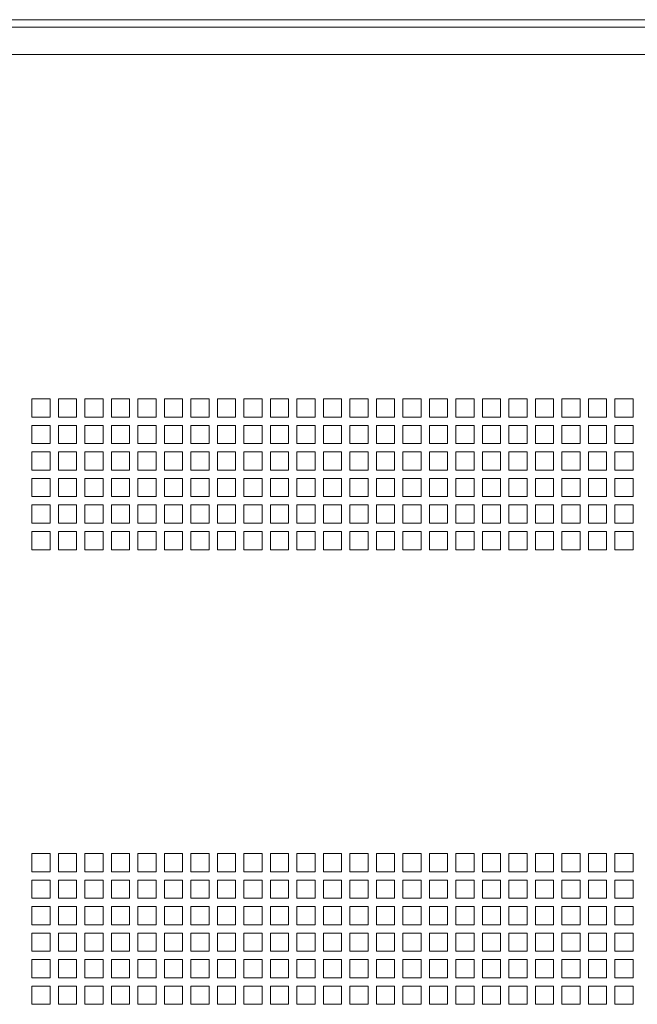
# Paper-space layout 'Sheet2' of a CAD drawing. Units: millimetres. Extents: x 84 to 5393, y 471 to 5928.
# Drawn here: x 545 to 749, y 2660 to 2985 of the extents above; entities that cross this region are included whole.
import ezdxf

# ---------------------------------------------------------------- set-up
doc = ezdxf.new("R2010")
doc.units = ezdxf.units.MM

psp = doc.layouts.new('Sheet2')

# ---------------------------------------------------------------- linework, layer by layer
at = {"color": 7, "linetype": 'Continuous', "lineweight": 18}
for p, q in [((466.72, 2985.23), (1153.52, 2985.23)), ((466.72, 2982.81), (1152.63, 2982.81)), ((466.72, 2973.73), (1143.55, 2973.73)), ((555, 2860.1), (549, 2860.1)), ((549, 2860.1), (549, 2854.1)), ((555, 2854.1), (555, 2860.1)), ((563.75, 2860.1), (557.75, 2860.1)), ((557.75, 2860.1), (557.75, 2854.1)), ((563.75, 2854.1), (563.75, 2860.1)), ((572.5, 2860.1), (566.5, 2860.1)), ((566.5, 2860.1), (566.5, 2854.1)), ((572.5, 2854.1), (572.5, 2860.1)), ((581.25, 2860.1), (575.25, 2860.1)), ((575.25, 2860.1), (575.25, 2854.1)), ((581.25, 2854.1), (581.25, 2860.1)), ((590, 2860.1), (584, 2860.1)), ((584, 2860.1), (584, 2854.1)), ((590, 2854.1), (590, 2860.1)), ((598.75, 2860.1), (592.75, 2860.1)), ((592.75, 2860.1), (592.75, 2854.1)), ((598.75, 2854.1), (598.75, 2860.1)), ((607.5, 2860.1), (601.5, 2860.1)), ((601.5, 2860.1), (601.5, 2854.1)), ((607.5, 2854.1), (607.5, 2860.1)), ((616.25, 2860.1), (610.25, 2860.1)), ((610.25, 2860.1), (610.25, 2854.1)), ((616.25, 2854.1), (616.25, 2860.1)), ((625, 2860.1), (619, 2860.1)), ((619, 2860.1), (619, 2854.1)), ((625, 2854.1), (625, 2860.1)), ((633.75, 2860.1), (627.75, 2860.1)), ((627.75, 2860.1), (627.75, 2854.1)), ((633.75, 2854.1), (633.75, 2860.1)), ((642.5, 2860.1), (636.5, 2860.1)), ((636.5, 2860.1), (636.5, 2854.1)), ((642.5, 2854.1), (642.5, 2860.1)), ((651.25, 2860.1), (645.25, 2860.1)), ((645.25, 2860.1), (645.25, 2854.1)), ((651.25, 2854.1), (651.25, 2860.1)), ((660, 2860.1), (654, 2860.1)), ((654, 2860.1), (654, 2854.1)), ((660, 2854.1), (660, 2860.1)), ((668.75, 2860.1), (662.75, 2860.1)), ((662.75, 2860.1), (662.75, 2854.1)), ((668.75, 2854.1), (668.75, 2860.1)), ((677.5, 2860.1), (671.5, 2860.1)), ((671.5, 2860.1), (671.5, 2854.1)), ((677.5, 2854.1), (677.5, 2860.1)), ((686.25, 2860.1), (680.25, 2860.1)), ((680.25, 2860.1), (680.25, 2854.1)), ((686.25, 2854.1), (686.25, 2860.1)), ((695, 2860.1), (689, 2860.1)), ((689, 2860.1), (689, 2854.1)), ((695, 2854.1), (695, 2860.1)), ((703.75, 2860.1), (697.75, 2860.1)), ((697.75, 2860.1), (697.75, 2854.1)), ((703.75, 2854.1), (703.75, 2860.1)), ((712.5, 2860.1), (706.5, 2860.1)), ((706.5, 2860.1), (706.5, 2854.1)), ((712.5, 2854.1), (712.5, 2860.1)), ((721.25, 2860.1), (715.25, 2860.1)), ((715.25, 2860.1), (715.25, 2854.1)), ((721.25, 2854.1), (721.25, 2860.1)), ((730, 2860.1), (724, 2860.1)), ((724, 2860.1), (724, 2854.1)), ((730, 2854.1), (730, 2860.1)), ((738.75, 2860.1), (732.75, 2860.1)), ((732.75, 2860.1), (732.75, 2854.1)), ((738.75, 2854.1), (738.75, 2860.1)), ((747.5, 2860.1), (741.5, 2860.1)), ((741.5, 2860.1), (741.5, 2854.1)), ((747.5, 2854.1), (747.5, 2860.1)), ((549, 2854.1), (555, 2854.1)), ((557.75, 2854.1), (563.75, 2854.1)), ((566.5, 2854.1), (572.5, 2854.1)), ((575.25, 2854.1), (581.25, 2854.1)), ((584, 2854.1), (590, 2854.1)), ((592.75, 2854.1), (598.75, 2854.1)), ((601.5, 2854.1), (607.5, 2854.1)), ((610.25, 2854.1), (616.25, 2854.1)), ((619, 2854.1), (625, 2854.1)), ((627.75, 2854.1), (633.75, 2854.1)), ((636.5, 2854.1), (642.5, 2854.1)), ((645.25, 2854.1), (651.25, 2854.1)), ((654, 2854.1), (660, 2854.1)), ((662.75, 2854.1), (668.75, 2854.1)), ((671.5, 2854.1), (677.5, 2854.1)), ((680.25, 2854.1), (686.25, 2854.1)), ((689, 2854.1), (695, 2854.1)), ((697.75, 2854.1), (703.75, 2854.1)), ((706.5, 2854.1), (712.5, 2854.1)), ((715.25, 2854.1), (721.25, 2854.1)), ((724, 2854.1), (730, 2854.1)), ((732.75, 2854.1), (738.75, 2854.1)), ((741.5, 2854.1), (747.5, 2854.1)), ((555, 2851.35), (549, 2851.35)), ((549, 2851.35), (549, 2845.35)), ((555, 2845.35), (555, 2851.35)), ((563.75, 2851.35), (557.75, 2851.35)), ((557.75, 2851.35), (557.75, 2845.35)), ((563.75, 2845.35), (563.75, 2851.35)), ((572.5, 2851.35), (566.5, 2851.35)), ((566.5, 2851.35), (566.5, 2845.35)), ((572.5, 2845.35), (572.5, 2851.35)), ((581.25, 2851.35), (575.25, 2851.35)), ((575.25, 2851.35), (575.25, 2845.35)), ((581.25, 2845.35), (581.25, 2851.35)), ((590, 2851.35), (584, 2851.35)), ((584, 2851.35), (584, 2845.35)), ((590, 2845.35), (590, 2851.35)), ((598.75, 2851.35), (592.75, 2851.35)), ((592.75, 2851.35), (592.75, 2845.35)), ((598.75, 2845.35), (598.75, 2851.35)), ((607.5, 2851.35), (601.5, 2851.35)), ((601.5, 2851.35), (601.5, 2845.35)), ((607.5, 2845.35), (607.5, 2851.35)), ((616.25, 2851.35), (610.25, 2851.35)), ((610.25, 2851.35), (610.25, 2845.35)), ((616.25, 2845.35), (616.25, 2851.35)), ((625, 2851.35), (619, 2851.35)), ((619, 2851.35), (619, 2845.35)), ((625, 2845.35), (625, 2851.35)), ((633.75, 2851.35), (627.75, 2851.35)), ((627.75, 2851.35), (627.75, 2845.35)), ((633.75, 2845.35), (633.75, 2851.35)), ((642.5, 2851.35), (636.5, 2851.35)), ((636.5, 2851.35), (636.5, 2845.35)), ((642.5, 2845.35), (642.5, 2851.35)), ((651.25, 2851.35), (645.25, 2851.35)), ((645.25, 2851.35), (645.25, 2845.35)), ((651.25, 2845.35), (651.25, 2851.35)), ((660, 2851.35), (654, 2851.35)), ((654, 2851.35), (654, 2845.35)), ((660, 2845.35), (660, 2851.35)), ((668.75, 2851.35), (662.75, 2851.35)), ((662.75, 2851.35), (662.75, 2845.35)), ((668.75, 2845.35), (668.75, 2851.35)), ((677.5, 2851.35), (671.5, 2851.35)), ((671.5, 2851.35), (671.5, 2845.35)), ((677.5, 2845.35), (677.5, 2851.35)), ((686.25, 2851.35), (680.25, 2851.35)), ((680.25, 2851.35), (680.25, 2845.35)), ((686.25, 2845.35), (686.25, 2851.35)), ((695, 2851.35), (689, 2851.35)), ((689, 2851.35), (689, 2845.35)), ((695, 2845.35), (695, 2851.35)), ((703.75, 2851.35), (697.75, 2851.35)), ((697.75, 2851.35), (697.75, 2845.35)), ((703.75, 2845.35), (703.75, 2851.35)), ((712.5, 2851.35), (706.5, 2851.35)), ((706.5, 2851.35), (706.5, 2845.35)), ((712.5, 2845.35), (712.5, 2851.35)), ((721.25, 2851.35), (715.25, 2851.35)), ((715.25, 2851.35), (715.25, 2845.35)), ((721.25, 2845.35), (721.25, 2851.35)), ((730, 2851.35), (724, 2851.35)), ((724, 2851.35), (724, 2845.35)), ((730, 2845.35), (730, 2851.35)), ((738.75, 2851.35), (732.75, 2851.35)), ((732.75, 2851.35), (732.75, 2845.35)), ((738.75, 2845.35), (738.75, 2851.35)), ((747.5, 2851.35), (741.5, 2851.35)), ((741.5, 2851.35), (741.5, 2845.35)), ((747.5, 2845.35), (747.5, 2851.35)), ((549, 2845.35), (555, 2845.35)), ((557.75, 2845.35), (563.75, 2845.35)), ((566.5, 2845.35), (572.5, 2845.35)), ((575.25, 2845.35), (581.25, 2845.35)), ((584, 2845.35), (590, 2845.35)), ((592.75, 2845.35), (598.75, 2845.35)), ((601.5, 2845.35), (607.5, 2845.35)), ((610.25, 2845.35), (616.25, 2845.35)), ((619, 2845.35), (625, 2845.35)), ((627.75, 2845.35), (633.75, 2845.35)), ((636.5, 2845.35), (642.5, 2845.35)), ((645.25, 2845.35), (651.25, 2845.35)), ((654, 2845.35), (660, 2845.35)), ((662.75, 2845.35), (668.75, 2845.35)), ((671.5, 2845.35), (677.5, 2845.35)), ((680.25, 2845.35), (686.25, 2845.35)), ((689, 2845.35), (695, 2845.35)), ((697.75, 2845.35), (703.75, 2845.35)), ((706.5, 2845.35), (712.5, 2845.35)), ((715.25, 2845.35), (721.25, 2845.35)), ((724, 2845.35), (730, 2845.35)), ((732.75, 2845.35), (738.75, 2845.35)), ((741.5, 2845.35), (747.5, 2845.35)), ((555, 2842.6), (549, 2842.6)), ((549, 2842.6), (549, 2836.6)), ((555, 2836.6), (555, 2842.6)), ((563.75, 2842.6), (557.75, 2842.6)), ((557.75, 2842.6), (557.75, 2836.6)), ((563.75, 2836.6), (563.75, 2842.6)), ((572.5, 2842.6), (566.5, 2842.6)), ((566.5, 2842.6), (566.5, 2836.6)), ((572.5, 2836.6), (572.5, 2842.6)), ((581.25, 2842.6), (575.25, 2842.6)), ((575.25, 2842.6), (575.25, 2836.6)), ((581.25, 2836.6), (581.25, 2842.6)), ((590, 2842.6), (584, 2842.6)), ((584, 2842.6), (584, 2836.6)), ((590, 2836.6), (590, 2842.6)), ((598.75, 2842.6), (592.75, 2842.6)), ((592.75, 2842.6), (592.75, 2836.6)), ((598.75, 2836.6), (598.75, 2842.6)), ((607.5, 2842.6), (601.5, 2842.6)), ((601.5, 2842.6), (601.5, 2836.6)), ((607.5, 2836.6), (607.5, 2842.6)), ((616.25, 2842.6), (610.25, 2842.6)), ((610.25, 2842.6), (610.25, 2836.6)), ((616.25, 2836.6), (616.25, 2842.6)), ((625, 2842.6), (619, 2842.6)), ((619, 2842.6), (619, 2836.6)), ((625, 2836.6), (625, 2842.6)), ((633.75, 2842.6), (627.75, 2842.6)), ((627.75, 2842.6), (627.75, 2836.6)), ((633.75, 2836.6), (633.75, 2842.6)), ((642.5, 2842.6), (636.5, 2842.6)), ((636.5, 2842.6), (636.5, 2836.6)), ((642.5, 2836.6), (642.5, 2842.6)), ((651.25, 2842.6), (645.25, 2842.6)), ((645.25, 2842.6), (645.25, 2836.6)), ((651.25, 2836.6), (651.25, 2842.6)), ((660, 2842.6), (654, 2842.6)), ((654, 2842.6), (654, 2836.6)), ((660, 2836.6), (660, 2842.6)), ((668.75, 2842.6), (662.75, 2842.6)), ((662.75, 2842.6), (662.75, 2836.6)), ((668.75, 2836.6), (668.75, 2842.6)), ((677.5, 2842.6), (671.5, 2842.6)), ((671.5, 2842.6), (671.5, 2836.6)), ((677.5, 2836.6), (677.5, 2842.6)), ((686.25, 2842.6), (680.25, 2842.6)), ((680.25, 2842.6), (680.25, 2836.6)), ((686.25, 2836.6), (686.25, 2842.6)), ((695, 2842.6), (689, 2842.6)), ((689, 2842.6), (689, 2836.6)), ((695, 2836.6), (695, 2842.6)), ((703.75, 2842.6), (697.75, 2842.6)), ((697.75, 2842.6), (697.75, 2836.6)), ((703.75, 2836.6), (703.75, 2842.6)), ((712.5, 2842.6), (706.5, 2842.6)), ((706.5, 2842.6), (706.5, 2836.6)), ((712.5, 2836.6), (712.5, 2842.6)), ((721.25, 2842.6), (715.25, 2842.6)), ((715.25, 2842.6), (715.25, 2836.6)), ((721.25, 2836.6), (721.25, 2842.6)), ((730, 2842.6), (724, 2842.6)), ((724, 2842.6), (724, 2836.6)), ((730, 2836.6), (730, 2842.6)), ((738.75, 2842.6), (732.75, 2842.6)), ((732.75, 2842.6), (732.75, 2836.6)), ((738.75, 2836.6), (738.75, 2842.6)), ((747.5, 2842.6), (741.5, 2842.6)), ((741.5, 2842.6), (741.5, 2836.6)), ((747.5, 2836.6), (747.5, 2842.6)), ((549, 2836.6), (555, 2836.6)), ((557.75, 2836.6), (563.75, 2836.6)), ((566.5, 2836.6), (572.5, 2836.6)), ((575.25, 2836.6), (581.25, 2836.6)), ((584, 2836.6), (590, 2836.6)), ((592.75, 2836.6), (598.75, 2836.6)), ((601.5, 2836.6), (607.5, 2836.6)), ((610.25, 2836.6), (616.25, 2836.6)), ((619, 2836.6), (625, 2836.6)), ((627.75, 2836.6), (633.75, 2836.6)), ((636.5, 2836.6), (642.5, 2836.6)), ((645.25, 2836.6), (651.25, 2836.6)), ((654, 2836.6), (660, 2836.6)), ((662.75, 2836.6), (668.75, 2836.6)), ((671.5, 2836.6), (677.5, 2836.6)), ((680.25, 2836.6), (686.25, 2836.6)), ((689, 2836.6), (695, 2836.6)), ((697.75, 2836.6), (703.75, 2836.6)), ((706.5, 2836.6), (712.5, 2836.6)), ((715.25, 2836.6), (721.25, 2836.6)), ((724, 2836.6), (730, 2836.6)), ((732.75, 2836.6), (738.75, 2836.6)), ((741.5, 2836.6), (747.5, 2836.6)), ((555, 2833.85), (549, 2833.85)), ((549, 2833.85), (549, 2827.85)), ((555, 2827.85), (555, 2833.85)), ((563.75, 2833.85), (557.75, 2833.85)), ((557.75, 2833.85), (557.75, 2827.85)), ((563.75, 2827.85), (563.75, 2833.85)), ((572.5, 2833.85), (566.5, 2833.85)), ((566.5, 2833.85), (566.5, 2827.85)), ((572.5, 2827.85), (572.5, 2833.85)), ((581.25, 2833.85), (575.25, 2833.85)), ((575.25, 2833.85), (575.25, 2827.85)), ((581.25, 2827.85), (581.25, 2833.85)), ((590, 2833.85), (584, 2833.85)), ((584, 2833.85), (584, 2827.85)), ((590, 2827.85), (590, 2833.85)), ((598.75, 2833.85), (592.75, 2833.85)), ((592.75, 2833.85), (592.75, 2827.85)), ((598.75, 2827.85), (598.75, 2833.85)), ((607.5, 2833.85), (601.5, 2833.85)), ((601.5, 2833.85), (601.5, 2827.85)), ((607.5, 2827.85), (607.5, 2833.85)), ((616.25, 2833.85), (610.25, 2833.85)), ((610.25, 2833.85), (610.25, 2827.85)), ((616.25, 2827.85), (616.25, 2833.85)), ((625, 2833.85), (619, 2833.85)), ((619, 2833.85), (619, 2827.85)), ((625, 2827.85), (625, 2833.85)), ((633.75, 2833.85), (627.75, 2833.85)), ((627.75, 2833.85), (627.75, 2827.85)), ((633.75, 2827.85), (633.75, 2833.85)), ((642.5, 2833.85), (636.5, 2833.85)), ((636.5, 2833.85), (636.5, 2827.85)), ((642.5, 2827.85), (642.5, 2833.85)), ((651.25, 2833.85), (645.25, 2833.85)), ((645.25, 2833.85), (645.25, 2827.85)), ((651.25, 2827.85), (651.25, 2833.85)), ((660, 2833.85), (654, 2833.85)), ((654, 2833.85), (654, 2827.85)), ((660, 2827.85), (660, 2833.85)), ((668.75, 2833.85), (662.75, 2833.85)), ((662.75, 2833.85), (662.75, 2827.85)), ((668.75, 2827.85), (668.75, 2833.85)), ((677.5, 2833.85), (671.5, 2833.85)), ((671.5, 2833.85), (671.5, 2827.85)), ((677.5, 2827.85), (677.5, 2833.85)), ((686.25, 2833.85), (680.25, 2833.85)), ((680.25, 2833.85), (680.25, 2827.85)), ((686.25, 2827.85), (686.25, 2833.85)), ((695, 2833.85), (689, 2833.85)), ((689, 2833.85), (689, 2827.85)), ((695, 2827.85), (695, 2833.85)), ((703.75, 2833.85), (697.75, 2833.85)), ((697.75, 2833.85), (697.75, 2827.85)), ((703.75, 2827.85), (703.75, 2833.85)), ((712.5, 2833.85), (706.5, 2833.85)), ((706.5, 2833.85), (706.5, 2827.85)), ((712.5, 2827.85), (712.5, 2833.85)), ((721.25, 2833.85), (715.25, 2833.85)), ((715.25, 2833.85), (715.25, 2827.85)), ((721.25, 2827.85), (721.25, 2833.85)), ((730, 2833.85), (724, 2833.85)), ((724, 2833.85), (724, 2827.85)), ((730, 2827.85), (730, 2833.85)), ((738.75, 2833.85), (732.75, 2833.85)), ((732.75, 2833.85), (732.75, 2827.85)), ((738.75, 2827.85), (738.75, 2833.85)), ((747.5, 2833.85), (741.5, 2833.85)), ((741.5, 2833.85), (741.5, 2827.85)), ((747.5, 2827.85), (747.5, 2833.85)), ((549, 2827.85), (555, 2827.85)), ((557.75, 2827.85), (563.75, 2827.85)), ((566.5, 2827.85), (572.5, 2827.85)), ((575.25, 2827.85), (581.25, 2827.85)), ((584, 2827.85), (590, 2827.85)), ((592.75, 2827.85), (598.75, 2827.85)), ((601.5, 2827.85), (607.5, 2827.85)), ((610.25, 2827.85), (616.25, 2827.85)), ((619, 2827.85), (625, 2827.85)), ((627.75, 2827.85), (633.75, 2827.85)), ((636.5, 2827.85), (642.5, 2827.85)), ((645.25, 2827.85), (651.25, 2827.85)), ((654, 2827.85), (660, 2827.85)), ((662.75, 2827.85), (668.75, 2827.85)), ((671.5, 2827.85), (677.5, 2827.85)), ((680.25, 2827.85), (686.25, 2827.85)), ((689, 2827.85), (695, 2827.85)), ((697.75, 2827.85), (703.75, 2827.85)), ((706.5, 2827.85), (712.5, 2827.85)), ((715.25, 2827.85), (721.25, 2827.85)), ((724, 2827.85), (730, 2827.85)), ((732.75, 2827.85), (738.75, 2827.85)), ((741.5, 2827.85), (747.5, 2827.85)), ((555, 2825.1), (549, 2825.1)), ((549, 2825.1), (549, 2819.1)), ((555, 2819.1), (555, 2825.1)), ((563.75, 2825.1), (557.75, 2825.1)), ((557.75, 2825.1), (557.75, 2819.1)), ((563.75, 2819.1), (563.75, 2825.1)), ((572.5, 2825.1), (566.5, 2825.1)), ((566.5, 2825.1), (566.5, 2819.1)), ((572.5, 2819.1), (572.5, 2825.1)), ((581.25, 2825.1), (575.25, 2825.1)), ((575.25, 2825.1), (575.25, 2819.1)), ((581.25, 2819.1), (581.25, 2825.1)), ((590, 2825.1), (584, 2825.1)), ((584, 2825.1), (584, 2819.1)), ((590, 2819.1), (590, 2825.1)), ((598.75, 2825.1), (592.75, 2825.1)), ((592.75, 2825.1), (592.75, 2819.1)), ((598.75, 2819.1), (598.75, 2825.1)), ((607.5, 2825.1), (601.5, 2825.1)), ((601.5, 2825.1), (601.5, 2819.1)), ((607.5, 2819.1), (607.5, 2825.1)), ((616.25, 2825.1), (610.25, 2825.1)), ((610.25, 2825.1), (610.25, 2819.1)), ((616.25, 2819.1), (616.25, 2825.1)), ((625, 2825.1), (619, 2825.1)), ((619, 2825.1), (619, 2819.1)), ((625, 2819.1), (625, 2825.1)), ((633.75, 2825.1), (627.75, 2825.1)), ((627.75, 2825.1), (627.75, 2819.1)), ((633.75, 2819.1), (633.75, 2825.1)), ((642.5, 2825.1), (636.5, 2825.1)), ((636.5, 2825.1), (636.5, 2819.1)), ((642.5, 2819.1), (642.5, 2825.1)), ((651.25, 2825.1), (645.25, 2825.1)), ((645.25, 2825.1), (645.25, 2819.1)), ((651.25, 2819.1), (651.25, 2825.1)), ((660, 2825.1), (654, 2825.1)), ((654, 2825.1), (654, 2819.1)), ((660, 2819.1), (660, 2825.1)), ((668.75, 2825.1), (662.75, 2825.1)), ((662.75, 2825.1), (662.75, 2819.1)), ((668.75, 2819.1), (668.75, 2825.1)), ((677.5, 2825.1), (671.5, 2825.1)), ((671.5, 2825.1), (671.5, 2819.1)), ((677.5, 2819.1), (677.5, 2825.1)), ((686.25, 2825.1), (680.25, 2825.1)), ((680.25, 2825.1), (680.25, 2819.1)), ((686.25, 2819.1), (686.25, 2825.1)), ((695, 2825.1), (689, 2825.1)), ((689, 2825.1), (689, 2819.1)), ((695, 2819.1), (695, 2825.1)), ((703.75, 2825.1), (697.75, 2825.1)), ((697.75, 2825.1), (697.75, 2819.1)), ((703.75, 2819.1), (703.75, 2825.1)), ((712.5, 2825.1), (706.5, 2825.1)), ((706.5, 2825.1), (706.5, 2819.1)), ((712.5, 2819.1), (712.5, 2825.1)), ((721.25, 2825.1), (715.25, 2825.1)), ((715.25, 2825.1), (715.25, 2819.1)), ((721.25, 2819.1), (721.25, 2825.1)), ((730, 2825.1), (724, 2825.1)), ((724, 2825.1), (724, 2819.1)), ((730, 2819.1), (730, 2825.1)), ((738.75, 2825.1), (732.75, 2825.1)), ((732.75, 2825.1), (732.75, 2819.1)), ((738.75, 2819.1), (738.75, 2825.1)), ((747.5, 2825.1), (741.5, 2825.1)), ((741.5, 2825.1), (741.5, 2819.1)), ((747.5, 2819.1), (747.5, 2825.1)), ((549, 2819.1), (555, 2819.1)), ((557.75, 2819.1), (563.75, 2819.1)), ((566.5, 2819.1), (572.5, 2819.1)), ((575.25, 2819.1), (581.25, 2819.1)), ((584, 2819.1), (590, 2819.1)), ((592.75, 2819.1), (598.75, 2819.1)), ((601.5, 2819.1), (607.5, 2819.1)), ((610.25, 2819.1), (616.25, 2819.1)), ((619, 2819.1), (625, 2819.1)), ((627.75, 2819.1), (633.75, 2819.1)), ((636.5, 2819.1), (642.5, 2819.1)), ((645.25, 2819.1), (651.25, 2819.1)), ((654, 2819.1), (660, 2819.1)), ((662.75, 2819.1), (668.75, 2819.1)), ((671.5, 2819.1), (677.5, 2819.1)), ((680.25, 2819.1), (686.25, 2819.1)), ((689, 2819.1), (695, 2819.1)), ((697.75, 2819.1), (703.75, 2819.1)), ((706.5, 2819.1), (712.5, 2819.1)), ((715.25, 2819.1), (721.25, 2819.1)), ((724, 2819.1), (730, 2819.1)), ((732.75, 2819.1), (738.75, 2819.1)), ((741.5, 2819.1), (747.5, 2819.1)), ((555, 2816.35), (549, 2816.35)), ((549, 2816.35), (549, 2810.35)), ((555, 2810.35), (555, 2816.35)), ((563.75, 2816.35), (557.75, 2816.35)), ((557.75, 2816.35), (557.75, 2810.35)), ((563.75, 2810.35), (563.75, 2816.35)), ((572.5, 2816.35), (566.5, 2816.35)), ((566.5, 2816.35), (566.5, 2810.35)), ((572.5, 2810.35), (572.5, 2816.35)), ((581.25, 2816.35), (575.25, 2816.35)), ((575.25, 2816.35), (575.25, 2810.35)), ((581.25, 2810.35), (581.25, 2816.35)), ((590, 2816.35), (584, 2816.35)), ((584, 2816.35), (584, 2810.35)), ((590, 2810.35), (590, 2816.35)), ((598.75, 2816.35), (592.75, 2816.35)), ((592.75, 2816.35), (592.75, 2810.35)), ((598.75, 2810.35), (598.75, 2816.35)), ((607.5, 2816.35), (601.5, 2816.35)), ((601.5, 2816.35), (601.5, 2810.35)), ((607.5, 2810.35), (607.5, 2816.35)), ((616.25, 2816.35), (610.25, 2816.35)), ((610.25, 2816.35), (610.25, 2810.35)), ((616.25, 2810.35), (616.25, 2816.35)), ((625, 2816.35), (619, 2816.35)), ((619, 2816.35), (619, 2810.35)), ((625, 2810.35), (625, 2816.35)), ((633.75, 2816.35), (627.75, 2816.35)), ((627.75, 2816.35), (627.75, 2810.35)), ((633.75, 2810.35), (633.75, 2816.35)), ((642.5, 2816.35), (636.5, 2816.35)), ((636.5, 2816.35), (636.5, 2810.35)), ((642.5, 2810.35), (642.5, 2816.35)), ((651.25, 2816.35), (645.25, 2816.35)), ((645.25, 2816.35), (645.25, 2810.35)), ((651.25, 2810.35), (651.25, 2816.35)), ((660, 2816.35), (654, 2816.35)), ((654, 2816.35), (654, 2810.35)), ((660, 2810.35), (660, 2816.35)), ((668.75, 2816.35), (662.75, 2816.35)), ((662.75, 2816.35), (662.75, 2810.35)), ((668.75, 2810.35), (668.75, 2816.35)), ((677.5, 2816.35), (671.5, 2816.35)), ((671.5, 2816.35), (671.5, 2810.35)), ((677.5, 2810.35), (677.5, 2816.35)), ((686.25, 2816.35), (680.25, 2816.35)), ((680.25, 2816.35), (680.25, 2810.35)), ((686.25, 2810.35), (686.25, 2816.35)), ((695, 2816.35), (689, 2816.35)), ((689, 2816.35), (689, 2810.35)), ((695, 2810.35), (695, 2816.35)), ((703.75, 2816.35), (697.75, 2816.35)), ((697.75, 2816.35), (697.75, 2810.35)), ((703.75, 2810.35), (703.75, 2816.35)), ((712.5, 2816.35), (706.5, 2816.35)), ((706.5, 2816.35), (706.5, 2810.35)), ((712.5, 2810.35), (712.5, 2816.35)), ((721.25, 2816.35), (715.25, 2816.35)), ((715.25, 2816.35), (715.25, 2810.35)), ((721.25, 2810.35), (721.25, 2816.35)), ((730, 2816.35), (724, 2816.35)), ((724, 2816.35), (724, 2810.35)), ((730, 2810.35), (730, 2816.35)), ((738.75, 2816.35), (732.75, 2816.35)), ((732.75, 2816.35), (732.75, 2810.35)), ((738.75, 2810.35), (738.75, 2816.35)), ((747.5, 2816.35), (741.5, 2816.35)), ((741.5, 2816.35), (741.5, 2810.35)), ((747.5, 2810.35), (747.5, 2816.35)), ((549, 2810.35), (555, 2810.35)), ((557.75, 2810.35), (563.75, 2810.35)), ((566.5, 2810.35), (572.5, 2810.35)), ((575.25, 2810.35), (581.25, 2810.35)), ((584, 2810.35), (590, 2810.35)), ((592.75, 2810.35), (598.75, 2810.35)), ((601.5, 2810.35), (607.5, 2810.35)), ((610.25, 2810.35), (616.25, 2810.35)), ((619, 2810.35), (625, 2810.35)), ((627.75, 2810.35), (633.75, 2810.35)), ((636.5, 2810.35), (642.5, 2810.35)), ((645.25, 2810.35), (651.25, 2810.35)), ((654, 2810.35), (660, 2810.35)), ((662.75, 2810.35), (668.75, 2810.35)), ((671.5, 2810.35), (677.5, 2810.35)), ((680.25, 2810.35), (686.25, 2810.35)), ((689, 2810.35), (695, 2810.35)), ((697.75, 2810.35), (703.75, 2810.35)), ((706.5, 2810.35), (712.5, 2810.35)), ((715.25, 2810.35), (721.25, 2810.35)), ((724, 2810.35), (730, 2810.35)), ((732.75, 2810.35), (738.75, 2810.35)), ((741.5, 2810.35), (747.5, 2810.35)), ((555, 2710.1), (549, 2710.1)), ((549, 2710.1), (549, 2704.1)), ((555, 2704.1), (555, 2710.1)), ((563.75, 2710.1), (557.75, 2710.1)), ((557.75, 2710.1), (557.75, 2704.1)), ((563.75, 2704.1), (563.75, 2710.1)), ((572.5, 2710.1), (566.5, 2710.1)), ((566.5, 2710.1), (566.5, 2704.1)), ((572.5, 2704.1), (572.5, 2710.1)), ((581.25, 2710.1), (575.25, 2710.1)), ((575.25, 2710.1), (575.25, 2704.1)), ((581.25, 2704.1), (581.25, 2710.1)), ((590, 2710.1), (584, 2710.1)), ((584, 2710.1), (584, 2704.1)), ((590, 2704.1), (590, 2710.1)), ((598.75, 2710.1), (592.75, 2710.1)), ((592.75, 2710.1), (592.75, 2704.1)), ((598.75, 2704.1), (598.75, 2710.1)), ((607.5, 2710.1), (601.5, 2710.1)), ((601.5, 2710.1), (601.5, 2704.1)), ((607.5, 2704.1), (607.5, 2710.1)), ((616.25, 2710.1), (610.25, 2710.1)), ((610.25, 2710.1), (610.25, 2704.1)), ((616.25, 2704.1), (616.25, 2710.1)), ((625, 2710.1), (619, 2710.1)), ((619, 2710.1), (619, 2704.1)), ((625, 2704.1), (625, 2710.1)), ((633.75, 2710.1), (627.75, 2710.1)), ((627.75, 2710.1), (627.75, 2704.1)), ((633.75, 2704.1), (633.75, 2710.1)), ((642.5, 2710.1), (636.5, 2710.1)), ((636.5, 2710.1), (636.5, 2704.1)), ((642.5, 2704.1), (642.5, 2710.1)), ((651.25, 2710.1), (645.25, 2710.1)), ((645.25, 2710.1), (645.25, 2704.1)), ((651.25, 2704.1), (651.25, 2710.1)), ((660, 2710.1), (654, 2710.1)), ((654, 2710.1), (654, 2704.1)), ((660, 2704.1), (660, 2710.1)), ((668.75, 2710.1), (662.75, 2710.1)), ((662.75, 2710.1), (662.75, 2704.1)), ((668.75, 2704.1), (668.75, 2710.1)), ((677.5, 2710.1), (671.5, 2710.1)), ((671.5, 2710.1), (671.5, 2704.1)), ((677.5, 2704.1), (677.5, 2710.1)), ((686.25, 2710.1), (680.25, 2710.1)), ((680.25, 2710.1), (680.25, 2704.1)), ((686.25, 2704.1), (686.25, 2710.1)), ((695, 2710.1), (689, 2710.1)), ((689, 2710.1), (689, 2704.1)), ((695, 2704.1), (695, 2710.1)), ((703.75, 2710.1), (697.75, 2710.1)), ((697.75, 2710.1), (697.75, 2704.1)), ((703.75, 2704.1), (703.75, 2710.1)), ((712.5, 2710.1), (706.5, 2710.1)), ((706.5, 2710.1), (706.5, 2704.1)), ((712.5, 2704.1), (712.5, 2710.1)), ((721.25, 2710.1), (715.25, 2710.1)), ((715.25, 2710.1), (715.25, 2704.1)), ((721.25, 2704.1), (721.25, 2710.1)), ((730, 2710.1), (724, 2710.1)), ((724, 2710.1), (724, 2704.1)), ((730, 2704.1), (730, 2710.1)), ((738.75, 2710.1), (732.75, 2710.1)), ((732.75, 2710.1), (732.75, 2704.1)), ((738.75, 2704.1), (738.75, 2710.1)), ((747.5, 2710.1), (741.5, 2710.1)), ((741.5, 2710.1), (741.5, 2704.1)), ((747.5, 2704.1), (747.5, 2710.1)), ((549, 2704.1), (555, 2704.1)), ((557.75, 2704.1), (563.75, 2704.1)), ((566.5, 2704.1), (572.5, 2704.1)), ((575.25, 2704.1), (581.25, 2704.1)), ((584, 2704.1), (590, 2704.1)), ((592.75, 2704.1), (598.75, 2704.1)), ((601.5, 2704.1), (607.5, 2704.1)), ((610.25, 2704.1), (616.25, 2704.1)), ((619, 2704.1), (625, 2704.1)), ((627.75, 2704.1), (633.75, 2704.1)), ((636.5, 2704.1), (642.5, 2704.1)), ((645.25, 2704.1), (651.25, 2704.1)), ((654, 2704.1), (660, 2704.1)), ((662.75, 2704.1), (668.75, 2704.1)), ((671.5, 2704.1), (677.5, 2704.1)), ((680.25, 2704.1), (686.25, 2704.1)), ((689, 2704.1), (695, 2704.1)), ((697.75, 2704.1), (703.75, 2704.1)), ((706.5, 2704.1), (712.5, 2704.1)), ((715.25, 2704.1), (721.25, 2704.1)), ((724, 2704.1), (730, 2704.1)), ((732.75, 2704.1), (738.75, 2704.1)), ((741.5, 2704.1), (747.5, 2704.1)), ((555, 2701.35), (549, 2701.35)), ((549, 2701.35), (549, 2695.35)), ((555, 2695.35), (555, 2701.35)), ((563.75, 2701.35), (557.75, 2701.35)), ((557.75, 2701.35), (557.75, 2695.35)), ((563.75, 2695.35), (563.75, 2701.35)), ((572.5, 2701.35), (566.5, 2701.35)), ((566.5, 2701.35), (566.5, 2695.35)), ((572.5, 2695.35), (572.5, 2701.35)), ((581.25, 2701.35), (575.25, 2701.35)), ((575.25, 2701.35), (575.25, 2695.35)), ((581.25, 2695.35), (581.25, 2701.35)), ((590, 2701.35), (584, 2701.35)), ((584, 2701.35), (584, 2695.35)), ((590, 2695.35), (590, 2701.35)), ((598.75, 2701.35), (592.75, 2701.35)), ((592.75, 2701.35), (592.75, 2695.35)), ((598.75, 2695.35), (598.75, 2701.35)), ((607.5, 2701.35), (601.5, 2701.35)), ((601.5, 2701.35), (601.5, 2695.35)), ((607.5, 2695.35), (607.5, 2701.35)), ((616.25, 2701.35), (610.25, 2701.35)), ((610.25, 2701.35), (610.25, 2695.35)), ((616.25, 2695.35), (616.25, 2701.35)), ((625, 2701.35), (619, 2701.35)), ((619, 2701.35), (619, 2695.35)), ((625, 2695.35), (625, 2701.35)), ((633.75, 2701.35), (627.75, 2701.35)), ((627.75, 2701.35), (627.75, 2695.35)), ((633.75, 2695.35), (633.75, 2701.35)), ((642.5, 2701.35), (636.5, 2701.35)), ((636.5, 2701.35), (636.5, 2695.35)), ((642.5, 2695.35), (642.5, 2701.35)), ((651.25, 2701.35), (645.25, 2701.35)), ((645.25, 2701.35), (645.25, 2695.35)), ((651.25, 2695.35), (651.25, 2701.35)), ((660, 2701.35), (654, 2701.35)), ((654, 2701.35), (654, 2695.35)), ((660, 2695.35), (660, 2701.35)), ((668.75, 2701.35), (662.75, 2701.35)), ((662.75, 2701.35), (662.75, 2695.35)), ((668.75, 2695.35), (668.75, 2701.35)), ((677.5, 2701.35), (671.5, 2701.35)), ((671.5, 2701.35), (671.5, 2695.35)), ((677.5, 2695.35), (677.5, 2701.35)), ((686.25, 2701.35), (680.25, 2701.35)), ((680.25, 2701.35), (680.25, 2695.35)), ((686.25, 2695.35), (686.25, 2701.35)), ((695, 2701.35), (689, 2701.35)), ((689, 2701.35), (689, 2695.35)), ((695, 2695.35), (695, 2701.35)), ((703.75, 2701.35), (697.75, 2701.35)), ((697.75, 2701.35), (697.75, 2695.35)), ((703.75, 2695.35), (703.75, 2701.35)), ((712.5, 2701.35), (706.5, 2701.35)), ((706.5, 2701.35), (706.5, 2695.35)), ((712.5, 2695.35), (712.5, 2701.35)), ((721.25, 2701.35), (715.25, 2701.35)), ((715.25, 2701.35), (715.25, 2695.35)), ((721.25, 2695.35), (721.25, 2701.35)), ((730, 2701.35), (724, 2701.35)), ((724, 2701.35), (724, 2695.35)), ((730, 2695.35), (730, 2701.35)), ((738.75, 2701.35), (732.75, 2701.35)), ((732.75, 2701.35), (732.75, 2695.35)), ((738.75, 2695.35), (738.75, 2701.35)), ((747.5, 2701.35), (741.5, 2701.35)), ((741.5, 2701.35), (741.5, 2695.35)), ((747.5, 2695.35), (747.5, 2701.35)), ((549, 2695.35), (555, 2695.35)), ((557.75, 2695.35), (563.75, 2695.35)), ((566.5, 2695.35), (572.5, 2695.35)), ((575.25, 2695.35), (581.25, 2695.35)), ((584, 2695.35), (590, 2695.35)), ((592.75, 2695.35), (598.75, 2695.35)), ((601.5, 2695.35), (607.5, 2695.35)), ((610.25, 2695.35), (616.25, 2695.35)), ((619, 2695.35), (625, 2695.35)), ((627.75, 2695.35), (633.75, 2695.35)), ((636.5, 2695.35), (642.5, 2695.35)), ((645.25, 2695.35), (651.25, 2695.35)), ((654, 2695.35), (660, 2695.35)), ((662.75, 2695.35), (668.75, 2695.35)), ((671.5, 2695.35), (677.5, 2695.35)), ((680.25, 2695.35), (686.25, 2695.35)), ((689, 2695.35), (695, 2695.35)), ((697.75, 2695.35), (703.75, 2695.35)), ((706.5, 2695.35), (712.5, 2695.35)), ((715.25, 2695.35), (721.25, 2695.35)), ((724, 2695.35), (730, 2695.35)), ((732.75, 2695.35), (738.75, 2695.35)), ((741.5, 2695.35), (747.5, 2695.35)), ((555, 2692.6), (549, 2692.6)), ((549, 2692.6), (549, 2686.6)), ((555, 2686.6), (555, 2692.6)), ((563.75, 2692.6), (557.75, 2692.6)), ((557.75, 2692.6), (557.75, 2686.6)), ((563.75, 2686.6), (563.75, 2692.6)), ((572.5, 2692.6), (566.5, 2692.6)), ((566.5, 2692.6), (566.5, 2686.6)), ((572.5, 2686.6), (572.5, 2692.6)), ((581.25, 2692.6), (575.25, 2692.6)), ((575.25, 2692.6), (575.25, 2686.6)), ((581.25, 2686.6), (581.25, 2692.6)), ((590, 2692.6), (584, 2692.6)), ((584, 2692.6), (584, 2686.6)), ((590, 2686.6), (590, 2692.6)), ((598.75, 2692.6), (592.75, 2692.6)), ((592.75, 2692.6), (592.75, 2686.6)), ((598.75, 2686.6), (598.75, 2692.6)), ((607.5, 2692.6), (601.5, 2692.6)), ((601.5, 2692.6), (601.5, 2686.6)), ((607.5, 2686.6), (607.5, 2692.6)), ((616.25, 2692.6), (610.25, 2692.6)), ((610.25, 2692.6), (610.25, 2686.6)), ((616.25, 2686.6), (616.25, 2692.6)), ((625, 2692.6), (619, 2692.6)), ((619, 2692.6), (619, 2686.6)), ((625, 2686.6), (625, 2692.6)), ((633.75, 2692.6), (627.75, 2692.6)), ((627.75, 2692.6), (627.75, 2686.6)), ((633.75, 2686.6), (633.75, 2692.6)), ((642.5, 2692.6), (636.5, 2692.6)), ((636.5, 2692.6), (636.5, 2686.6)), ((642.5, 2686.6), (642.5, 2692.6)), ((651.25, 2692.6), (645.25, 2692.6)), ((645.25, 2692.6), (645.25, 2686.6)), ((651.25, 2686.6), (651.25, 2692.6)), ((660, 2692.6), (654, 2692.6)), ((654, 2692.6), (654, 2686.6)), ((660, 2686.6), (660, 2692.6)), ((668.75, 2692.6), (662.75, 2692.6)), ((662.75, 2692.6), (662.75, 2686.6)), ((668.75, 2686.6), (668.75, 2692.6)), ((677.5, 2692.6), (671.5, 2692.6)), ((671.5, 2692.6), (671.5, 2686.6)), ((677.5, 2686.6), (677.5, 2692.6)), ((686.25, 2692.6), (680.25, 2692.6)), ((680.25, 2692.6), (680.25, 2686.6)), ((686.25, 2686.6), (686.25, 2692.6)), ((695, 2692.6), (689, 2692.6)), ((689, 2692.6), (689, 2686.6)), ((695, 2686.6), (695, 2692.6)), ((703.75, 2692.6), (697.75, 2692.6)), ((697.75, 2692.6), (697.75, 2686.6)), ((703.75, 2686.6), (703.75, 2692.6)), ((712.5, 2692.6), (706.5, 2692.6)), ((706.5, 2692.6), (706.5, 2686.6)), ((712.5, 2686.6), (712.5, 2692.6)), ((721.25, 2692.6), (715.25, 2692.6)), ((715.25, 2692.6), (715.25, 2686.6)), ((721.25, 2686.6), (721.25, 2692.6)), ((730, 2692.6), (724, 2692.6)), ((724, 2692.6), (724, 2686.6)), ((730, 2686.6), (730, 2692.6)), ((738.75, 2692.6), (732.75, 2692.6)), ((732.75, 2692.6), (732.75, 2686.6)), ((738.75, 2686.6), (738.75, 2692.6)), ((747.5, 2692.6), (741.5, 2692.6)), ((741.5, 2692.6), (741.5, 2686.6)), ((747.5, 2686.6), (747.5, 2692.6)), ((549, 2686.6), (555, 2686.6)), ((555, 2683.85), (549, 2683.85)), ((549, 2683.85), (549, 2677.85)), ((555, 2677.85), (555, 2683.85)), ((557.75, 2686.6), (563.75, 2686.6)), ((563.75, 2683.85), (557.75, 2683.85)), ((557.75, 2683.85), (557.75, 2677.85)), ((563.75, 2677.85), (563.75, 2683.85)), ((566.5, 2686.6), (572.5, 2686.6)), ((572.5, 2683.85), (566.5, 2683.85)), ((566.5, 2683.85), (566.5, 2677.85)), ((572.5, 2677.85), (572.5, 2683.85)), ((575.25, 2686.6), (581.25, 2686.6)), ((581.25, 2683.85), (575.25, 2683.85)), ((575.25, 2683.85), (575.25, 2677.85)), ((581.25, 2677.85), (581.25, 2683.85)), ((584, 2686.6), (590, 2686.6)), ((590, 2683.85), (584, 2683.85)), ((584, 2683.85), (584, 2677.85)), ((590, 2677.85), (590, 2683.85)), ((592.75, 2686.6), (598.75, 2686.6)), ((598.75, 2683.85), (592.75, 2683.85)), ((592.75, 2683.85), (592.75, 2677.85)), ((598.75, 2677.85), (598.75, 2683.85)), ((601.5, 2686.6), (607.5, 2686.6)), ((607.5, 2683.85), (601.5, 2683.85)), ((601.5, 2683.85), (601.5, 2677.85)), ((607.5, 2677.85), (607.5, 2683.85)), ((610.25, 2686.6), (616.25, 2686.6)), ((616.25, 2683.85), (610.25, 2683.85)), ((610.25, 2683.85), (610.25, 2677.85)), ((616.25, 2677.85), (616.25, 2683.85)), ((619, 2686.6), (625, 2686.6)), ((625, 2683.85), (619, 2683.85)), ((619, 2683.85), (619, 2677.85)), ((625, 2677.85), (625, 2683.85)), ((627.75, 2686.6), (633.75, 2686.6)), ((633.75, 2683.85), (627.75, 2683.85)), ((627.75, 2683.85), (627.75, 2677.85)), ((633.75, 2677.85), (633.75, 2683.85)), ((636.5, 2686.6), (642.5, 2686.6)), ((642.5, 2683.85), (636.5, 2683.85)), ((636.5, 2683.85), (636.5, 2677.85)), ((642.5, 2677.85), (642.5, 2683.85)), ((645.25, 2686.6), (651.25, 2686.6)), ((651.25, 2683.85), (645.25, 2683.85)), ((645.25, 2683.85), (645.25, 2677.85)), ((651.25, 2677.85), (651.25, 2683.85)), ((654, 2686.6), (660, 2686.6)), ((660, 2683.85), (654, 2683.85)), ((654, 2683.85), (654, 2677.85)), ((660, 2677.85), (660, 2683.85)), ((662.75, 2686.6), (668.75, 2686.6)), ((668.75, 2683.85), (662.75, 2683.85)), ((662.75, 2683.85), (662.75, 2677.85)), ((668.75, 2677.85), (668.75, 2683.85)), ((671.5, 2686.6), (677.5, 2686.6)), ((677.5, 2683.85), (671.5, 2683.85)), ((671.5, 2683.85), (671.5, 2677.85)), ((677.5, 2677.85), (677.5, 2683.85)), ((680.25, 2686.6), (686.25, 2686.6)), ((686.25, 2683.85), (680.25, 2683.85)), ((680.25, 2683.85), (680.25, 2677.85)), ((686.25, 2677.85), (686.25, 2683.85)), ((689, 2686.6), (695, 2686.6)), ((695, 2683.85), (689, 2683.85)), ((689, 2683.85), (689, 2677.85)), ((695, 2677.85), (695, 2683.85)), ((697.75, 2686.6), (703.75, 2686.6)), ((703.75, 2683.85), (697.75, 2683.85)), ((697.75, 2683.85), (697.75, 2677.85)), ((703.75, 2677.85), (703.75, 2683.85)), ((706.5, 2686.6), (712.5, 2686.6)), ((712.5, 2683.85), (706.5, 2683.85)), ((706.5, 2683.85), (706.5, 2677.85)), ((712.5, 2677.85), (712.5, 2683.85)), ((715.25, 2686.6), (721.25, 2686.6)), ((721.25, 2683.85), (715.25, 2683.85)), ((715.25, 2683.85), (715.25, 2677.85)), ((721.25, 2677.85), (721.25, 2683.85)), ((724, 2686.6), (730, 2686.6)), ((730, 2683.85), (724, 2683.85)), ((724, 2683.85), (724, 2677.85)), ((730, 2677.85), (730, 2683.85)), ((732.75, 2686.6), (738.75, 2686.6)), ((738.75, 2683.85), (732.75, 2683.85)), ((732.75, 2683.85), (732.75, 2677.85)), ((738.75, 2677.85), (738.75, 2683.85)), ((741.5, 2686.6), (747.5, 2686.6)), ((747.5, 2683.85), (741.5, 2683.85)), ((741.5, 2683.85), (741.5, 2677.85)), ((747.5, 2677.85), (747.5, 2683.85)), ((549, 2677.85), (555, 2677.85)), ((557.75, 2677.85), (563.75, 2677.85)), ((566.5, 2677.85), (572.5, 2677.85)), ((575.25, 2677.85), (581.25, 2677.85)), ((584, 2677.85), (590, 2677.85)), ((592.75, 2677.85), (598.75, 2677.85)), ((601.5, 2677.85), (607.5, 2677.85)), ((610.25, 2677.85), (616.25, 2677.85)), ((619, 2677.85), (625, 2677.85)), ((627.75, 2677.85), (633.75, 2677.85)), ((636.5, 2677.85), (642.5, 2677.85)), ((645.25, 2677.85), (651.25, 2677.85)), ((654, 2677.85), (660, 2677.85)), ((662.75, 2677.85), (668.75, 2677.85)), ((671.5, 2677.85), (677.5, 2677.85)), ((680.25, 2677.85), (686.25, 2677.85)), ((689, 2677.85), (695, 2677.85)), ((697.75, 2677.85), (703.75, 2677.85)), ((706.5, 2677.85), (712.5, 2677.85)), ((715.25, 2677.85), (721.25, 2677.85)), ((724, 2677.85), (730, 2677.85)), ((732.75, 2677.85), (738.75, 2677.85)), ((741.5, 2677.85), (747.5, 2677.85)), ((555, 2675.1), (549, 2675.1)), ((549, 2675.1), (549, 2669.1)), ((555, 2669.1), (555, 2675.1)), ((563.75, 2675.1), (557.75, 2675.1)), ((557.75, 2675.1), (557.75, 2669.1)), ((563.75, 2669.1), (563.75, 2675.1)), ((572.5, 2675.1), (566.5, 2675.1)), ((566.5, 2675.1), (566.5, 2669.1)), ((572.5, 2669.1), (572.5, 2675.1)), ((581.25, 2675.1), (575.25, 2675.1)), ((575.25, 2675.1), (575.25, 2669.1)), ((581.25, 2669.1), (581.25, 2675.1)), ((590, 2675.1), (584, 2675.1)), ((584, 2675.1), (584, 2669.1)), ((590, 2669.1), (590, 2675.1)), ((598.75, 2675.1), (592.75, 2675.1)), ((592.75, 2675.1), (592.75, 2669.1)), ((598.75, 2669.1), (598.75, 2675.1)), ((607.5, 2675.1), (601.5, 2675.1)), ((601.5, 2675.1), (601.5, 2669.1)), ((607.5, 2669.1), (607.5, 2675.1)), ((616.25, 2675.1), (610.25, 2675.1)), ((610.25, 2675.1), (610.25, 2669.1)), ((616.25, 2669.1), (616.25, 2675.1)), ((625, 2675.1), (619, 2675.1)), ((619, 2675.1), (619, 2669.1)), ((625, 2669.1), (625, 2675.1)), ((633.75, 2675.1), (627.75, 2675.1)), ((627.75, 2675.1), (627.75, 2669.1)), ((633.75, 2669.1), (633.75, 2675.1)), ((642.5, 2675.1), (636.5, 2675.1)), ((636.5, 2675.1), (636.5, 2669.1)), ((642.5, 2669.1), (642.5, 2675.1)), ((651.25, 2675.1), (645.25, 2675.1)), ((645.25, 2675.1), (645.25, 2669.1)), ((651.25, 2669.1), (651.25, 2675.1)), ((660, 2675.1), (654, 2675.1)), ((654, 2675.1), (654, 2669.1)), ((660, 2669.1), (660, 2675.1)), ((668.75, 2675.1), (662.75, 2675.1)), ((662.75, 2675.1), (662.75, 2669.1)), ((668.75, 2669.1), (668.75, 2675.1)), ((677.5, 2675.1), (671.5, 2675.1)), ((671.5, 2675.1), (671.5, 2669.1)), ((677.5, 2669.1), (677.5, 2675.1)), ((686.25, 2675.1), (680.25, 2675.1)), ((680.25, 2675.1), (680.25, 2669.1)), ((686.25, 2669.1), (686.25, 2675.1)), ((695, 2675.1), (689, 2675.1)), ((689, 2675.1), (689, 2669.1)), ((695, 2669.1), (695, 2675.1)), ((703.75, 2675.1), (697.75, 2675.1)), ((697.75, 2675.1), (697.75, 2669.1)), ((703.75, 2669.1), (703.75, 2675.1)), ((712.5, 2675.1), (706.5, 2675.1)), ((706.5, 2675.1), (706.5, 2669.1)), ((712.5, 2669.1), (712.5, 2675.1)), ((721.25, 2675.1), (715.25, 2675.1)), ((715.25, 2675.1), (715.25, 2669.1)), ((721.25, 2669.1), (721.25, 2675.1)), ((730, 2675.1), (724, 2675.1)), ((724, 2675.1), (724, 2669.1)), ((730, 2669.1), (730, 2675.1)), ((738.75, 2675.1), (732.75, 2675.1)), ((732.75, 2675.1), (732.75, 2669.1)), ((738.75, 2669.1), (738.75, 2675.1)), ((747.5, 2675.1), (741.5, 2675.1)), ((741.5, 2675.1), (741.5, 2669.1)), ((747.5, 2669.1), (747.5, 2675.1)), ((549, 2669.1), (555, 2669.1)), ((557.75, 2669.1), (563.75, 2669.1)), ((566.5, 2669.1), (572.5, 2669.1)), ((575.25, 2669.1), (581.25, 2669.1)), ((584, 2669.1), (590, 2669.1)), ((592.75, 2669.1), (598.75, 2669.1)), ((601.5, 2669.1), (607.5, 2669.1)), ((610.25, 2669.1), (616.25, 2669.1)), ((619, 2669.1), (625, 2669.1)), ((627.75, 2669.1), (633.75, 2669.1)), ((636.5, 2669.1), (642.5, 2669.1)), ((645.25, 2669.1), (651.25, 2669.1)), ((654, 2669.1), (660, 2669.1)), ((662.75, 2669.1), (668.75, 2669.1)), ((671.5, 2669.1), (677.5, 2669.1)), ((680.25, 2669.1), (686.25, 2669.1)), ((689, 2669.1), (695, 2669.1)), ((697.75, 2669.1), (703.75, 2669.1)), ((706.5, 2669.1), (712.5, 2669.1)), ((715.25, 2669.1), (721.25, 2669.1)), ((724, 2669.1), (730, 2669.1)), ((732.75, 2669.1), (738.75, 2669.1)), ((741.5, 2669.1), (747.5, 2669.1)), ((555, 2666.35), (549, 2666.35)), ((549, 2666.35), (549, 2660.35)), ((555, 2660.35), (555, 2666.35)), ((563.75, 2666.35), (557.75, 2666.35)), ((557.75, 2666.35), (557.75, 2660.35)), ((563.75, 2660.35), (563.75, 2666.35)), ((572.5, 2666.35), (566.5, 2666.35)), ((566.5, 2666.35), (566.5, 2660.35)), ((572.5, 2660.35), (572.5, 2666.35)), ((581.25, 2666.35), (575.25, 2666.35)), ((575.25, 2666.35), (575.25, 2660.35)), ((581.25, 2660.35), (581.25, 2666.35)), ((590, 2666.35), (584, 2666.35)), ((584, 2666.35), (584, 2660.35)), ((590, 2660.35), (590, 2666.35)), ((598.75, 2666.35), (592.75, 2666.35)), ((592.75, 2666.35), (592.75, 2660.35)), ((598.75, 2660.35), (598.75, 2666.35)), ((607.5, 2666.35), (601.5, 2666.35)), ((601.5, 2666.35), (601.5, 2660.35)), ((607.5, 2660.35), (607.5, 2666.35)), ((616.25, 2666.35), (610.25, 2666.35)), ((610.25, 2666.35), (610.25, 2660.35)), ((616.25, 2660.35), (616.25, 2666.35)), ((625, 2666.35), (619, 2666.35)), ((619, 2666.35), (619, 2660.35)), ((625, 2660.35), (625, 2666.35)), ((633.75, 2666.35), (627.75, 2666.35)), ((627.75, 2666.35), (627.75, 2660.35)), ((633.75, 2660.35), (633.75, 2666.35)), ((642.5, 2666.35), (636.5, 2666.35)), ((636.5, 2666.35), (636.5, 2660.35)), ((642.5, 2660.35), (642.5, 2666.35)), ((651.25, 2666.35), (645.25, 2666.35)), ((645.25, 2666.35), (645.25, 2660.35)), ((651.25, 2660.35), (651.25, 2666.35)), ((660, 2666.35), (654, 2666.35)), ((654, 2666.35), (654, 2660.35)), ((660, 2660.35), (660, 2666.35)), ((668.75, 2666.35), (662.75, 2666.35)), ((662.75, 2666.35), (662.75, 2660.35)), ((668.75, 2660.35), (668.75, 2666.35)), ((677.5, 2666.35), (671.5, 2666.35)), ((671.5, 2666.35), (671.5, 2660.35)), ((677.5, 2660.35), (677.5, 2666.35)), ((686.25, 2666.35), (680.25, 2666.35)), ((680.25, 2666.35), (680.25, 2660.35)), ((686.25, 2660.35), (686.25, 2666.35)), ((695, 2666.35), (689, 2666.35)), ((689, 2666.35), (689, 2660.35)), ((695, 2660.35), (695, 2666.35)), ((703.75, 2666.35), (697.75, 2666.35)), ((697.75, 2666.35), (697.75, 2660.35)), ((703.75, 2660.35), (703.75, 2666.35)), ((712.5, 2666.35), (706.5, 2666.35)), ((706.5, 2666.35), (706.5, 2660.35)), ((712.5, 2660.35), (712.5, 2666.35)), ((721.25, 2666.35), (715.25, 2666.35)), ((715.25, 2666.35), (715.25, 2660.35)), ((721.25, 2660.35), (721.25, 2666.35)), ((730, 2666.35), (724, 2666.35)), ((724, 2666.35), (724, 2660.35)), ((730, 2660.35), (730, 2666.35)), ((738.75, 2666.35), (732.75, 2666.35)), ((732.75, 2666.35), (732.75, 2660.35)), ((738.75, 2660.35), (738.75, 2666.35)), ((747.5, 2666.35), (741.5, 2666.35)), ((741.5, 2666.35), (741.5, 2660.35)), ((747.5, 2660.35), (747.5, 2666.35)), ((549, 2660.35), (555, 2660.35)), ((557.75, 2660.35), (563.75, 2660.35)), ((566.5, 2660.35), (572.5, 2660.35)), ((575.25, 2660.35), (581.25, 2660.35)), ((584, 2660.35), (590, 2660.35)), ((592.75, 2660.35), (598.75, 2660.35)), ((601.5, 2660.35), (607.5, 2660.35)), ((610.25, 2660.35), (616.25, 2660.35)), ((619, 2660.35), (625, 2660.35)), ((627.75, 2660.35), (633.75, 2660.35)), ((636.5, 2660.35), (642.5, 2660.35)), ((645.25, 2660.35), (651.25, 2660.35)), ((654, 2660.35), (660, 2660.35)), ((662.75, 2660.35), (668.75, 2660.35)), ((671.5, 2660.35), (677.5, 2660.35)), ((680.25, 2660.35), (686.25, 2660.35)), ((689, 2660.35), (695, 2660.35)), ((697.75, 2660.35), (703.75, 2660.35)), ((706.5, 2660.35), (712.5, 2660.35)), ((715.25, 2660.35), (721.25, 2660.35)), ((724, 2660.35), (730, 2660.35)), ((732.75, 2660.35), (738.75, 2660.35)), ((741.5, 2660.35), (747.5, 2660.35))]:
    psp.add_line(p, q, dxfattribs=at)

doc.saveas('drawing.dxf')
